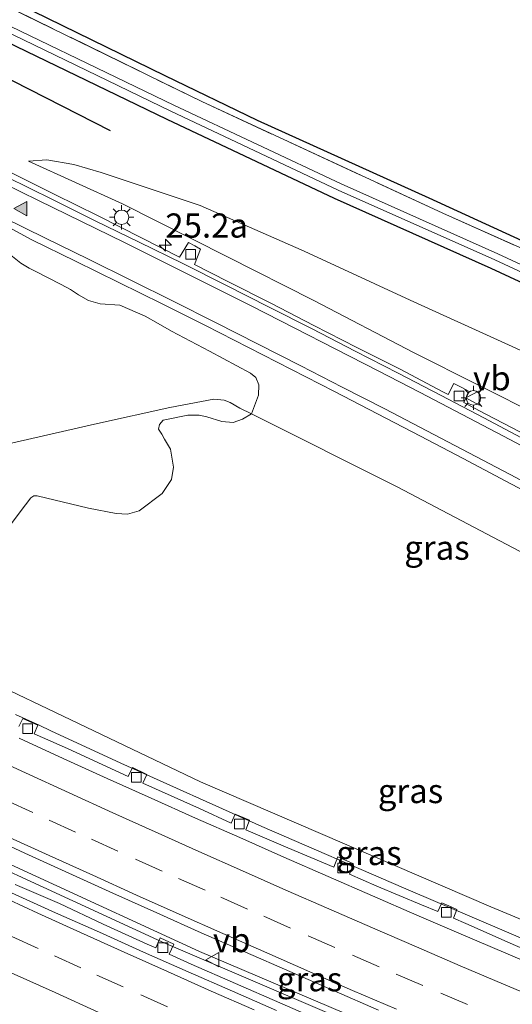
# Model space of a CAD drawing. Units: metres. Extents: x 200983 to 208515, y 531250 to 537500.
# Drawn here: x 202744 to 202795, y 535588 to 535689 of the extents above; entities that cross this region are included whole.
import ezdxf
from ezdxf.enums import TextEntityAlignment as Align

# ---------------------------------------------------------------- set-up
doc = ezdxf.new("R2010")
doc.units = ezdxf.units.M
doc.linetypes.add('IE-TERREINAFSCHEIDING', pattern=[10, 8, -2])
doc.linetypes.add('VW-3-9_STREEP', pattern=[12, 3, -9])
doc.layers.get('0').update_dxf_attribs({"lineweight": 25})
for name, color, linetype, lineweight in [('B-ME-AM-KILOMETR-S-B1', 7, 'Continuous', 18), ('B-ME-BV-GELEIDECONSTRUCTIE-GELEIDERAIL-L-B1', 213, 'BV-GELEIDERAIL', 18), ('B-ME-GR-BOMENRIJ-L-B1', 10, 'Continuous', 25), ('B-ME-GR-BOOM-GV-B6', 93, 'Continuous', 18), ('B-ME-GW-INSTEEKWATERGANG-L-B1', 10, 'Continuous', 25), ('B-ME-GW-KRUINLIJN-L-B1', 93, 'Continuous', 18), ('B-ME-GW-TEENLIJN-L-B1', 93, 'Continuous', 18), ('B-ME-IE-GRASLAND-GV-B6', 93, 'Continuous', 18), ('B-ME-IE-GRONDWERKLIJN-GROND_INGERICHT-GV-B6', 253, 'Continuous', 18), ('B-ME-IE-MEUBILAIR_WEGMEUBILAIR-LICHTMAST-S-B1', 8, 'Continuous', 18), ('B-ME-IE-TERREINAFSCHEIDING-RASTERHEKWERK-L-B1', 8, 'IE-TERREINAFSCHEIDING', 18), ('B-ME-KG-KADASTRAAL-OPNAMEDTMGRENS-L-B1', 10, 'Continuous', 25), ('B-ME-OG-WATER-GV-B6', 153, 'Continuous', 18), ('B-ME-VH-VERH_SOORT-BETON-OVERIG-GV-B6', 8, 'IE-TERREINAFSCHEIDING-NATUURLIJK-HOUTWAL', 18), ('B-ME-VH-VERH_SOORT-BITUMEN-GV-B6', 8, 'IE-TERREINAFSCHEIDING-NATUURLIJK-HOUTWAL', 18), ('B-ME-VV-KOLK-S-B1', 8, 'Continuous', 18), ('B-ME-VW-MARKERING-39STREEP-015-L-B1', 255, 'VW-3-9_STREEP', 18), ('B-ME-VW-MARKERING-STREEP-015-L-B1', 7, 'Continuous', 18), ('B-ME-VW-MARKERING-VLAKMARK-S-B1', 7, 'Continuous', 18), ('B-ME-VW-MEUBILAIR_WEGMEUBILAIR-VERKEERSBORD-S-B1', 8, 'Continuous', 18)]:
    doc.layers.add(name, color=color, linetype=linetype, lineweight=lineweight)
doc.styles.add('NLCS-ISO', font='NLCS-ISO.TTF')
doc.linetypes.add('BV-GELEIDERAIL', pattern='A,10,-3,[108,NLCS.SHX,S=1,R=0,X=0,Y=0],-3', length=16)
doc.linetypes.add('IE-TERREINAFSCHEIDING-NATUURLIJK-HOUTWAL', pattern='A,7,-1.5,[67,NLCS.SHX,S=0.75,R=45,X=0,Y=0],-1.5,7,-1.5,[70,NLCS.SHX,S=0.75,R=0,X=0,Y=0],-1.5', length=20)

# ---------------------------------------------------------------- blocks, each defined once
blk = doc.blocks.new('verkeersbord')
for p, q in [((0, 0.75), (-0.75, -0.625)), ((0.75, -0.625), (0, 0.75)), ((-0.75, -0.625), (0.75, -0.625))]:
    blk.add_line(p, q)
blk = doc.blocks.new('hecto')
for p, q in [((0, 0.625), (-0.625, 0)), ((0, -0.625), (0, 0.625)), ((-0.625, 0), (0.625, 0)), ((0.625, 0), (0, -0.625))]:
    blk.add_line(p, q)
blk = doc.blocks.new('kolk')
blk.add_lwpolyline([(-0.5, -0.5), (0.5, -0.5), (0.5, 0.5), (-0.5, 0.5)], close=True)
blk = doc.blocks.new('verfsymbol')
for color in [252, 253]:
    blk.add_hatch(color=color).paths.add_polyline_path([(0.75, -0.625), (0, 0.75), (-0.75, -0.625)])
blk.add_lwpolyline([(0.75, -0.625), (0, 0.75), (-0.75, -0.625)], close=True)
blk = doc.blocks.new('lantaarnpaal')
for p, q in [((0, 0.75), (0, 1.25)), ((-0.75, 0), (-1.25, 0)), ((-0.88, 0.88), (-0.53, 0.53)), ((0.53, 0.53), (0.88, 0.88)), ((0.75, 0), (1.25, 0)), ((-0.53, -0.53), (-0.88, -0.88)), ((0, -0.75), (0, -1.25)), ((0.53, -0.53), (0.88, -0.88))]:
    blk.add_line(p, q)
blk.add_circle((0, 0), 0.75)

msp = doc.modelspace()

# ---------------------------------------------------------------- linework, layer by layer
at = {"layer": 'B-ME-BV-GELEIDECONSTRUCTIE-GELEIDERAIL-L-B1'}
for points in [[(202522.839, 535718.548, 11.683), (202539.842, 535708.214, 11.787), (202573.112, 535688.579, 11.895), (202604.493, 535670.911, 12.056), (202640.901, 535651.268, 12.161), (202649.166, 535647.011, 12.177), (202663.1271, 535639.3703, 12.206), (202667.7142, 535636.7432, 12.214), (202672.4086, 535634.0765, 12.262), (202677.0972, 535631.4648, 12.271), (202681.7462, 535629.0707, 12.308), (202694.9031, 535622.6195, 12.358), (202700.9596, 535619.8293, 12.372), (202707.0964, 535617.211, 12.393), (202712.0246, 535615.1789, 12.382), (202715.6966, 535613.6085, 12.383), (202728.086, 535608.012, 12.555), (202758.369, 535594.091, 12.567), (202785.318, 535582.548, 12.507), (202818.469, 535568.564, 12.535), (202843.266, 535558.704, 12.454), (202853.082, 535554.907, 12.391)], [(202853.316, 535555.573, 12.383), (202821.199, 535568.16, 12.487), (202789.237, 535581.603, 12.531), (202762.267, 535593.096, 12.595), (202728.364, 535608.646, 12.515), (202720.009, 535612.857, 12.539), (202715.1636, 535615.138, 12.394), (202712.8014, 535616.4213, 12.3929), (202709.3089, 535618.2331, 12.3687), (202704.5744, 535620.741, 12.3951), (202702.1358, 535621.9102, 12.4314), (202698.6118, 535623.6792, 12.4061), (202695.0547, 535625.55, 12.3863), (202683.1336, 535631.5339, 12.3588), (202681.9321, 535632.1072, 12.3819), (202677.1205, 535634.438, 12.2928), (202672.2952, 535636.6656, 12.2631), (202667.4182, 535638.9059, 12.251), (202662.5696, 535641.1329, 12.1916), (202651.89, 535646.438, 12.213), (202648.317, 535648.185, 12.193)], [(202798.027, 535593.413, 12.305), (202783.351, 535599.654, 12.333), (202768.692, 535606.005, 12.334), (202754.127, 535612.547, 12.291), (202746.874, 535615.892, 12.257), (202745.659, 535616.477, 12.247), (202743.225, 535617.586, 12.242)]]:
    msp.add_polyline3d(points, dxfattribs=at)
at = {"layer": 'B-ME-GR-BOMENRIJ-L-B1'}
msp.add_polyline3d([(202693.0066, 535707.537, 16.7289), (202711.16, 535699.339, 16.7289), (202753.0028, 535677.9714, 17.3085)], dxfattribs=at)
at = {"layer": 'B-ME-GR-BOOM-GV-B6'}
for points in [[(202742.7341, 535665.0788, 16.9902), (202743.7698, 535664.2371, 16.9946), (202744.6474, 535663.723, 16.9748), (202745.1916, 535663.457, 16.9748), (202747.9425, 535662.0438, 17.0078), (202748.9142, 535661.5087, 17.0122), (202749.7318, 535660.965, 17.0078), (202750.7936, 535660.3763, 16.9902), (202751.9931, 535660.0574, 17.0012), (202754.0102, 535659.9095, 17.0342), (202756.6466, 535658.7688, 17.021), (202757.9933, 535658.0008, 17.0254), (202759.3495, 535657.2282, 17.0232), (202763.2808, 535655.1593, 16.9968), (202767.5336, 535652.8733, 16.8316), (202768.0802, 535652.4343, 16.8316), (202768.3902, 535651.6659, 16.8281), (202768.3622, 535650.6062, 16.8159), (202767.63, 535648.6724, 16.8837)], [(202767.63, 535648.6724, 16.8837), (202766.437, 535649.261, 17.011), (202765.435, 535649.838, 17.176), (202764.796, 535650.081, 17.176), (202763.75, 535650.204, 17.228), (202759.178, 535649.323, 17.421), (202751.692, 535647.663, 17.506), (202743.713, 535645.837, 17.654), (202730.8076, 535642.9982, 16.0562)], [(202730.8076, 535642.9982, 16.0562), (202743.713, 535645.837, 17.654), (202751.692, 535647.663, 17.506), (202759.178, 535649.323, 17.421), (202763.75, 535650.204, 17.228), (202764.796, 535650.081, 17.176), (202765.435, 535649.838, 17.176), (202766.437, 535649.261, 17.011), (202767.63, 535648.6724, 16.8837)], [(202767.63, 535648.6724, 16.8837), (202766.7103, 535648.1268, 16.7562), (202765.749, 535647.7707, 16.7644), (202764.5536, 535647.8787, 16.7726), (202762.9958, 535648.3601, 16.8341), (202762.2253, 535648.527, 16.8259), (202761.041, 535648.5438, 16.9079), (202758.5084, 535648.0204, 16.7623), (202758.1331, 535647.5622, 16.75), (202758.0281, 535647.085, 16.7418), (202758.3643, 535646.5626, 16.7047), (202758.6312, 535646.0511, 16.6981), (202759.254, 535645.0227, 16.51), (202759.5714, 535643.1509, 16.2214), (202759.3623, 535641.8971, 16.0102), (202758.3769, 535640.4233, 15.7991), (202756.0171, 535638.6308, 15.5483), (202754.7925, 535638.3044, 15.5466), (202753.6241, 535638.3753, 15.5499), (202750.7756, 535638.9207, 15.6357), (202745.4662, 535640.1932, 15.9591), (202745.1407, 535640.1812, 15.9707), (202744.8236, 535639.9837, 15.9707), (202743.7197, 535638.5289, 15.3371), (202741.017, 535634.9862, 14.5022)]]:
    msp.add_polyline3d(points, dxfattribs=at)
at = {"layer": 'B-ME-GW-INSTEEKWATERGANG-L-B1'}
msp.add_polyline3d([(202877, 535622.773, 17.405), (202859.085, 535632.103, 17.594), (202840.11, 535641.169, 17.775), (202823.84, 535649.119, 17.928), (202807.325, 535656.782, 17.936), (202792.408, 535663.71, 17.799), (202776.214, 535670.932, 17.662), (202758.898, 535679.095, 17.654), (202735.985, 535690.171, 17.256), (202718.964, 535698.882, 17.075), (202703.062, 535706.485, 16.854), (202685.235, 535715.197, 16.52), (202672.251, 535721.511, 16.355), (202660.206, 535727.226, 16.323), (202651.544, 535730.992, 16.174), (202643.378, 535734.272, 15.965)], dxfattribs=at)
at = {"layer": 'B-ME-GW-KRUINLIJN-L-B1'}
for points in [[(202836.496, 535635.648, 18.056), (202829.386, 535638.992, 18), (202823.184, 535642.062, 18.008), (202815.846, 535645.77, 18.036), (202808.952, 535649.017, 18.004), (202803.06, 535651.734, 17.956), (202794.599, 535655.617, 17.936), (202784.025, 535660.406, 17.904), (202773.081, 535665.504, 17.751), (202762.334, 535670.22, 17.823), (202752.1027, 535673.6151, 17.4677), (202749.2576, 535674.4517, 17.4025), (202746.468, 535674.9358, 17.2807), (202744.575, 535674.803, 17.1009)], [(202704.8289, 535647.3335, 16.9766), (202705.5314, 535647.0233, 16.9766), (202706.1018, 535646.8026, 16.9698), (202708.4588, 535645.8904, 16.9421), (202717.9947, 535643.5693, 16.8467), (202726.4656, 535642.8554, 16.243), (202730.8076, 535642.9982, 16.0562), (202743.713, 535645.837, 17.654), (202751.692, 535647.663, 17.506), (202759.178, 535649.323, 17.421), (202763.75, 535650.204, 17.228), (202764.796, 535650.081, 17.176), (202765.435, 535649.838, 17.176), (202766.437, 535649.261, 17.011), (202767.63, 535648.6724, 16.8837), (202782.689, 535641.129, 16.52), (202803.913, 535629.976, 16.122), (202816.742, 535622.572, 15.744), (202832.976, 535613.259, 15.286), (202857.191, 535599.267, 14.558), (202866.832, 535593.923, 14.24)]]:
    msp.add_polyline3d(points, dxfattribs=at)
at = {"layer": 'B-ME-GW-TEENLIJN-L-B1'}
for points in [[(202871.448, 535607.02, 14.722), (202865.814, 535610.393, 14.956), (202856.67, 535615.771, 15.181), (202848.496, 535620.634, 15.547), (202841.979, 535624.282, 15.7), (202833.161, 535629.238, 15.961), (202824.618, 535633.815, 16.174), (202816.491, 535638.204, 16.359), (202806.982, 535643.387, 16.585), (202797.609, 535648.345, 16.794), (202784.464, 535654.977, 16.971), (202774, 535660.412, 17.079), (202765.16, 535664.891, 17.216), (202754.295, 535670.393, 17.276), (202744.575, 535674.803, 17.1009)], [(202858.64, 535570.679, 11.612), (202831.668, 535581.338, 11.735), (202792.384, 535597.701, 11.907), (202762.37, 535610.621, 11.819), (202726.8592, 535627.5818, 11.4319)]]:
    msp.add_polyline3d(points, dxfattribs=at)
at = {"layer": 'B-ME-IE-GRASLAND-GV-B6'}
for points in [[(202642.689, 535738.169, 15.834), (202664.253, 535729.015, 16.033), (202690.486, 535716.492, 16.48), (202715.211, 535704.27, 16.867), (202739.922, 535691.99, 16.992), (202762.489, 535680.952, 17.303), (202787.432, 535669.401, 17.595), (202807.742, 535660.344, 17.84), (202830.284, 535649.662, 17.931), (202835.9299, 535646.9546, 17.8754), (202852.23, 535639.138, 17.715), (202878.0014, 535626.2677, 17.4793)], [(202877.631, 535624.563, 16.592), (202859.915, 535633.617, 16.788), (202840.824, 535642.665, 16.968), (202824.545, 535650.618, 17.121), (202808.015, 535658.289, 17.129), (202793.087, 535665.222, 16.992), (202776.898, 535672.443, 16.855), (202759.603, 535680.595, 16.847), (202736.711, 535691.66, 16.449), (202719.688, 535700.373, 16.268), (202703.772, 535707.982, 16.047), (202685.95, 535716.692, 15.713), (202672.96, 535723.01, 15.548), (202660.883, 535728.739, 15.516), (202652.175, 535732.525, 15.366), (202643.978, 535735.817, 15.157)], [(202643.724, 535735.162, 15.224), (202651.908, 535731.875, 15.434), (202660.597, 535728.098, 15.583), (202672.659, 535722.374, 15.615), (202685.648, 535716.058, 15.78), (202703.472, 535707.348, 16.114), (202719.382, 535699.741, 16.335), (202736.404, 535691.029, 16.516), (202759.304, 535679.959, 16.914), (202776.608, 535671.802, 16.922), (202792.799, 535664.581, 17.059), (202807.723, 535657.65, 17.196), (202824.247, 535649.983, 17.188), (202840.522, 535642.031, 17.035), (202859.508, 535632.959, 16.854), (202877.32, 535623.683, 16.666)], [(202643.378, 535734.272, 15.965), (202651.544, 535730.992, 16.174), (202660.206, 535727.226, 16.323), (202672.251, 535721.511, 16.355), (202685.235, 535715.197, 16.52), (202703.062, 535706.485, 16.854), (202718.964, 535698.882, 17.075), (202735.985, 535690.171, 17.256), (202758.898, 535679.095, 17.654), (202776.214, 535670.932, 17.662), (202792.408, 535663.71, 17.799), (202807.325, 535656.782, 17.936), (202823.84, 535649.119, 17.928), (202840.11, 535641.169, 17.775), (202859.085, 535632.103, 17.594), (202877, 535622.773, 17.405)], [(202877, 535622.773, 17.405), (202859.085, 535632.103, 17.594), (202840.11, 535641.169, 17.775), (202823.84, 535649.119, 17.928), (202807.325, 535656.782, 17.936), (202792.408, 535663.71, 17.799), (202776.214, 535670.932, 17.662), (202758.898, 535679.095, 17.654), (202735.985, 535690.171, 17.256), (202718.964, 535698.882, 17.075), (202703.062, 535706.485, 16.854), (202685.235, 535715.197, 16.52), (202672.251, 535721.511, 16.355), (202660.206, 535727.226, 16.323), (202651.544, 535730.992, 16.174), (202643.378, 535734.272, 15.965)], [(202803.06, 535651.734, 17.956), (202794.599, 535655.617, 17.936), (202784.025, 535660.406, 17.904), (202773.081, 535665.504, 17.751), (202762.334, 535670.22, 17.823), (202752.1027, 535673.6151, 17.4677), (202749.2576, 535674.4517, 17.4025), (202746.468, 535674.9358, 17.2807), (202744.575, 535674.803, 17.1009), (202754.295, 535670.393, 17.276), (202765.16, 535664.891, 17.216), (202774, 535660.412, 17.079), (202784.464, 535654.977, 16.971), (202797.609, 535648.345, 16.794)], [(202797.609, 535648.345, 16.794), (202784.464, 535654.977, 16.971), (202774, 535660.412, 17.079), (202765.16, 535664.891, 17.216), (202754.295, 535670.393, 17.276), (202744.575, 535674.803, 17.1009), (202746.468, 535674.9358, 17.2807), (202749.2576, 535674.4517, 17.4025), (202752.1027, 535673.6151, 17.4677), (202762.334, 535670.22, 17.823), (202773.081, 535665.504, 17.751), (202784.025, 535660.406, 17.904), (202794.599, 535655.617, 17.936), (202803.06, 535651.734, 17.956)], [(202796.293, 535646.313, 16.604), (202791.872, 535648.65, 16.679), (202789.581, 535649.84, 16.704), (202790.127, 535650.977, 16.697), (202789.304, 535651.414, 16.708), (202788.562, 535651.809, 16.745), (202787.968, 535650.677, 16.722), (202787.428, 535650.957, 16.729), (202783, 535653.282, 16.796), (202778.535, 535655.531, 16.855), (202774.086, 535657.813, 16.923), (202769.644, 535660.118, 16.977), (202765.171, 535662.353, 17.034), (202761.733, 535664.095, 17.072), (202762.343, 535665.704, 17.074), (202761.76, 535666.027, 17.049), (202761.11, 535666.386, 17.087), (202760.19, 535664.877, 17.088), (202756.25, 535666.872, 17.131), (202751.79, 535669.133, 17.141), (202747.311, 535671.355, 17.144), (202742.5914, 535673.673, 17.119)], [(202740.1353, 535669.2302, 17.0866), (202744.932, 535666.649, 17.078), (202749.427, 535664.458, 17.063), (202753.917, 535662.26, 17.03), (202758.392, 535660.029, 16.986), (202762.868, 535657.802, 16.952), (202767.321, 535655.526, 16.903), (202771.772, 535653.249, 16.837), (202776.22, 535650.964, 16.765), (202785.094, 535646.354, 16.626), (202789.522, 535644.038, 16.527), (202793.944, 535641.704, 16.458), (202798.372, 535639.382, 16.379)], [(202803.913, 535629.976, 16.122), (202782.689, 535641.129, 16.52), (202767.63, 535648.6724, 16.8837), (202768.3622, 535650.6062, 16.8159), (202768.3902, 535651.6659, 16.8281), (202768.0802, 535652.4343, 16.8316), (202767.5336, 535652.8733, 16.8316), (202763.2808, 535655.1593, 16.9968), (202759.3495, 535657.2282, 17.0232), (202757.9933, 535658.0008, 17.0254), (202756.6466, 535658.7688, 17.021), (202754.0102, 535659.9095, 17.0342), (202751.9931, 535660.0574, 17.0012), (202750.7936, 535660.3763, 16.9902), (202749.7318, 535660.965, 17.0078), (202748.9142, 535661.5087, 17.0122), (202747.9425, 535662.0438, 17.0078), (202745.1916, 535663.457, 16.9748), (202744.6474, 535663.723, 16.9748), (202743.7698, 535664.2371, 16.9946), (202742.7341, 535665.0788, 16.9902)], [(202741.017, 535634.9862, 14.5022), (202743.7197, 535638.5289, 15.3371), (202744.8236, 535639.9837, 15.9707), (202745.1407, 535640.1812, 15.9707), (202745.4662, 535640.1932, 15.9591), (202750.7756, 535638.9207, 15.6357), (202753.6241, 535638.3753, 15.5499), (202754.7925, 535638.3044, 15.5466), (202756.0171, 535638.6308, 15.5483), (202758.3769, 535640.4233, 15.7991), (202759.3623, 535641.8971, 16.0102), (202759.5714, 535643.1509, 16.2214), (202759.254, 535645.0227, 16.51), (202758.6312, 535646.0511, 16.6981), (202758.3643, 535646.5626, 16.7047), (202758.0281, 535647.085, 16.7418), (202758.1331, 535647.5622, 16.75), (202758.5084, 535648.0204, 16.7623), (202761.041, 535648.5438, 16.9079), (202762.2253, 535648.527, 16.8259), (202762.9958, 535648.3601, 16.8341), (202764.5536, 535647.8787, 16.7726), (202765.749, 535647.7707, 16.7644), (202766.7103, 535648.1268, 16.7562), (202767.63, 535648.6724, 16.8837), (202782.689, 535641.129, 16.52), (202803.913, 535629.976, 16.122)], [(202831.668, 535581.338, 11.735), (202792.384, 535597.701, 11.907), (202762.37, 535610.621, 11.819), (202726.8592, 535627.5818, 11.4319), (202719.7485, 535630.4818, 11.5975), (202711.5382, 535634.0681, 11.5216), (202701.3172, 535638.3272, 11.3799), (202702.433, 535640.5765, 12.8163), (202704.0552, 535643.9541, 15.0809), (202705.5314, 535647.0233, 16.9766)], [(202726.8592, 535627.5818, 11.4319), (202762.37, 535610.621, 11.819), (202792.384, 535597.701, 11.907), (202831.668, 535581.338, 11.735)], [(202798.101, 535592.343, 11.457), (202794.366, 535593.942, 11.491), (202789.798, 535595.977, 11.522), (202788.505, 535596.524, 11.522), (202788.857, 535597.422, 11.523), (202788.03, 535597.802, 11.439), (202787.322, 535598.128, 11.554), (202786.882, 535597.211, 11.522), (202785.194, 535597.926, 11.522), (202780.58, 535599.853, 11.507), (202777.761, 535601.098, 11.495), (202778.171, 535602.141, 11.595), (202776.57, 535602.866, 11.709), (202776.129, 535601.819, 11.487), (202771.394, 535603.805, 11.493), (202767.039, 535605.68, 11.467), (202767.419, 535606.677, 11.541), (202766.77, 535606.945, 11.551), (202765.954, 535607.28, 11.554), (202765.533, 535606.366, 11.469), (202762.268, 535607.87, 11.481), (202757.692, 535609.887, 11.515), (202756.408, 535610.473, 11.505), (202756.806, 535611.372, 11.506), (202755.326, 535612.094, 11.541), (202754.878, 535611.171, 11.493), (202753.143, 535611.962, 11.479), (202748.604, 535614.06, 11.462), (202745.148, 535615.601, 11.434), (202745.544, 535616.469, 11.526), (202744.677, 535616.864, 11.452), (202744.003, 535617.171, 11.564), (202743.556, 535616.331, 11.428)], [(202739.645, 535605.348, 11.804), (202744.184, 535603.252, 11.824), (202748.742, 535601.197, 11.842), (202753.291, 535599.119, 11.84), (202757.851, 535597.071, 11.843), (202762.425, 535595.031, 11.849), (202767.007, 535593.031, 11.855), (202771.589, 535591.028, 11.864), (202776.172, 535589.029, 11.855), (202780.758, 535587.038, 11.846)], [(202775.15, 535585.772, 11.708), (202770.564, 535587.763, 11.732), (202765.988, 535589.778, 11.741), (202761.409, 535591.788, 11.726), (202759.134, 535592.818, 11.722), (202759.597, 535593.838, 11.706), (202758.174, 535594.486, 11.706), (202757.733, 535593.452, 11.72), (202756.86, 535593.848, 11.718), (202752.302, 535595.904, 11.713), (202747.778, 535598.035, 11.704), (202743.191, 535600.026, 11.72)]]:
    msp.add_polyline3d(points, dxfattribs=at)
at = {"layer": 'B-ME-IE-GRONDWERKLIJN-GROND_INGERICHT-GV-B6'}
for points in [[(202835.335, 535647.887, 18.122), (202835.9299, 535646.9546, 17.8754), (202830.284, 535649.662, 17.931), (202807.742, 535660.344, 17.84), (202787.432, 535669.401, 17.595), (202762.489, 535680.952, 17.303), (202739.922, 535691.99, 16.992), (202715.211, 535704.27, 16.867), (202690.486, 535716.492, 16.48), (202664.253, 535729.015, 16.033), (202642.689, 535738.169, 15.834)], [(202645.192, 535737.806, 15.917), (202652.62, 535734.731, 15.957), (202662.865, 535730.258, 16.106), (202684.591, 535719.774, 16.392), (202701.317, 535711.682, 16.774), (202717.66, 535703.879, 17.22), (202730.735, 535697.306, 17.26), (202746.536, 535689.583, 17.437), (202758.654, 535683.654, 17.586), (202768.208, 535679.041, 17.731), (202785.953, 535671.007, 17.855), (202803.538, 535662.942, 18.073), (202816.181, 535657.119, 18.117), (202827.497, 535651.791, 18.048), (202835.335, 535647.887, 18.122)]]:
    msp.add_polyline3d(points, dxfattribs=at)
at = {"layer": 'B-ME-IE-TERREINAFSCHEIDING-RASTERHEKWERK-L-B1'}
msp.add_polyline3d([(202541.8428, 535769.3563, 14.4799), (202551.509, 535765.92, 14.579), (202574.083, 535759.308, 14.883), (202598.621, 535752.294, 15.169), (202620.701, 535745.848, 15.44), (202642.689, 535738.169, 15.834), (202664.253, 535729.015, 16.033), (202690.486, 535716.492, 16.48), (202715.211, 535704.27, 16.867), (202739.922, 535691.99, 16.992), (202762.489, 535680.952, 17.303), (202787.432, 535669.401, 17.595), (202807.742, 535660.344, 17.84), (202830.284, 535649.662, 17.931), (202835.9299, 535646.9546, 17.8754)], dxfattribs=at)
at = {"layer": 'B-ME-KG-KADASTRAAL-OPNAMEDTMGRENS-L-B1'}
msp.add_polyline3d([(202645.192, 535737.806, 15.917), (202652.62, 535734.731, 15.957), (202662.865, 535730.258, 16.106), (202684.591, 535719.774, 16.392), (202701.317, 535711.682, 16.774), (202717.66, 535703.879, 17.22), (202730.735, 535697.306, 17.26), (202746.536, 535689.583, 17.437), (202758.654, 535683.654, 17.586), (202768.208, 535679.041, 17.731), (202785.953, 535671.007, 17.855), (202803.538, 535662.942, 18.073), (202816.181, 535657.119, 18.117), (202827.497, 535651.791, 18.048), (202835.335, 535647.887, 18.122), (202835.9299, 535646.9546, 17.8754), (202852.23, 535639.138, 17.715), (202878.0014, 535626.2677, 17.4793)], dxfattribs=at)
at = {"layer": 'B-ME-OG-WATER-GV-B6'}
for points in [[(202643.978, 535735.817, 15.157), (202652.175, 535732.525, 15.366), (202660.883, 535728.739, 15.516), (202672.96, 535723.01, 15.548), (202685.95, 535716.692, 15.713), (202703.772, 535707.982, 16.047), (202719.688, 535700.373, 16.268), (202736.711, 535691.66, 16.449), (202759.603, 535680.595, 16.847), (202776.898, 535672.443, 16.855), (202793.087, 535665.222, 16.992), (202808.015, 535658.289, 17.129), (202824.545, 535650.618, 17.121), (202840.824, 535642.665, 16.968), (202859.915, 535633.617, 16.788), (202877.631, 535624.563, 16.592)], [(202877.32, 535623.683, 16.666), (202859.508, 535632.959, 16.854), (202840.522, 535642.031, 17.035), (202824.247, 535649.983, 17.188), (202807.723, 535657.65, 17.196), (202792.799, 535664.581, 17.059), (202776.608, 535671.802, 16.922), (202759.304, 535679.959, 16.914), (202736.404, 535691.029, 16.516), (202719.382, 535699.741, 16.335), (202703.472, 535707.348, 16.114), (202685.648, 535716.058, 15.78), (202672.659, 535722.374, 15.615), (202660.597, 535728.098, 15.583), (202651.908, 535731.875, 15.434), (202643.724, 535735.162, 15.224)]]:
    msp.add_polyline3d(points, dxfattribs=at)
at = {"layer": 'B-ME-VH-VERH_SOORT-BETON-OVERIG-GV-B6'}
for points in [[(202742.5914, 535673.673, 17.119), (202747.311, 535671.355, 17.144), (202751.79, 535669.133, 17.141), (202756.25, 535666.872, 17.131), (202760.19, 535664.877, 17.088), (202761.11, 535666.386, 17.087), (202761.76, 535666.027, 17.049), (202762.343, 535665.704, 17.074), (202761.733, 535664.095, 17.072), (202765.171, 535662.353, 17.034), (202769.644, 535660.118, 16.977), (202774.086, 535657.813, 16.923), (202778.535, 535655.531, 16.855), (202783, 535653.282, 16.796), (202787.428, 535650.957, 16.729), (202787.968, 535650.677, 16.722), (202788.562, 535651.809, 16.745), (202789.304, 535651.414, 16.708), (202790.127, 535650.977, 16.697), (202789.581, 535649.84, 16.704), (202791.872, 535648.65, 16.679), (202796.293, 535646.313, 16.604)], [(202796.084, 535645.919, 16.589), (202791.66, 535648.249, 16.666), (202787.23, 535650.57, 16.74), (202782.797, 535652.881, 16.801), (202778.345, 535655.159, 16.869), (202773.897, 535657.442, 16.94), (202769.441, 535659.712, 16.999), (202764.988, 535661.987, 17.044), (202760.515, 535664.22, 17.095), (202756.025, 535666.421, 17.139), (202751.525, 535668.602, 17.166), (202747.049, 535670.83, 17.166), (202742.3035, 535673.175, 17.1288)], [(202743.556, 535616.331, 11.428), (202744.003, 535617.171, 11.564), (202744.677, 535616.864, 11.452), (202745.544, 535616.469, 11.526), (202745.148, 535615.601, 11.434), (202748.604, 535614.06, 11.462), (202753.143, 535611.962, 11.479), (202754.878, 535611.171, 11.493), (202755.326, 535612.094, 11.541), (202756.806, 535611.372, 11.506), (202756.408, 535610.473, 11.505), (202757.692, 535609.887, 11.515), (202762.268, 535607.87, 11.481), (202765.533, 535606.366, 11.469), (202765.954, 535607.28, 11.554), (202766.77, 535606.945, 11.551), (202767.419, 535606.677, 11.541), (202767.039, 535605.68, 11.467), (202771.394, 535603.805, 11.493), (202776.129, 535601.819, 11.487), (202776.57, 535602.866, 11.709), (202778.171, 535602.141, 11.595), (202777.761, 535601.098, 11.495), (202780.58, 535599.853, 11.507), (202785.194, 535597.926, 11.522), (202786.882, 535597.211, 11.522), (202787.322, 535598.128, 11.554), (202788.03, 535597.802, 11.439), (202788.857, 535597.422, 11.523), (202788.505, 535596.524, 11.522), (202789.798, 535595.977, 11.522), (202794.366, 535593.942, 11.491), (202798.101, 535592.343, 11.457)], [(202798.519, 535590.947, 11.571), (202793.928, 535592.927, 11.577), (202789.321, 535594.87, 11.584), (202784.729, 535596.847, 11.597), (202780.143, 535598.839, 11.6), (202775.558, 535600.834, 11.609), (202770.978, 535602.84, 11.608), (202766.411, 535604.877, 11.586), (202761.824, 535606.886, 11.586), (202757.258, 535608.924, 11.584), (202752.704, 535610.988, 11.57), (202748.15, 535613.054, 11.563), (202743.613, 535615.156, 11.556)], [(202743.191, 535600.026, 11.72), (202747.778, 535598.035, 11.704), (202752.302, 535595.904, 11.713), (202756.86, 535593.848, 11.718), (202757.733, 535593.452, 11.72), (202758.174, 535594.486, 11.706), (202759.597, 535593.838, 11.706), (202759.134, 535592.818, 11.722), (202761.409, 535591.788, 11.726), (202765.988, 535589.778, 11.741), (202770.564, 535587.763, 11.732), (202775.15, 535585.772, 11.708)], [(202770.232, 535586.993, 11.781), (202765.65, 535588.993, 11.762), (202761.066, 535590.993, 11.77), (202756.477, 535593, 11.778), (202751.926, 535595.07, 11.77), (202747.352, 535597.09, 11.77), (202742.798, 535599.154, 11.757)]]:
    msp.add_polyline3d(points, dxfattribs=at)
at = {"layer": 'B-ME-VH-VERH_SOORT-BITUMEN-GV-B6'}
for points in [[(202742.3035, 535673.175, 17.1288), (202747.049, 535670.83, 17.166), (202751.525, 535668.602, 17.166), (202756.025, 535666.421, 17.139), (202760.515, 535664.22, 17.095), (202764.988, 535661.987, 17.044), (202769.441, 535659.712, 16.999), (202773.897, 535657.442, 16.94), (202778.345, 535655.159, 16.869), (202782.797, 535652.881, 16.801), (202787.23, 535650.57, 16.74), (202791.66, 535648.249, 16.666), (202796.084, 535645.919, 16.589)], [(202798.372, 535639.382, 16.379), (202793.944, 535641.704, 16.458), (202789.522, 535644.038, 16.527), (202785.094, 535646.354, 16.626), (202776.22, 535650.964, 16.765), (202771.772, 535653.249, 16.837), (202767.321, 535655.526, 16.903), (202762.868, 535657.802, 16.952), (202758.392, 535660.029, 16.986), (202753.917, 535662.26, 17.03), (202749.427, 535664.458, 17.063), (202744.932, 535666.649, 17.078), (202740.1353, 535669.2302, 17.0866)], [(202743.613, 535615.156, 11.556), (202748.15, 535613.054, 11.563), (202752.704, 535610.988, 11.57), (202757.258, 535608.924, 11.584), (202761.824, 535606.886, 11.586), (202766.411, 535604.877, 11.586), (202770.978, 535602.84, 11.608), (202775.558, 535600.834, 11.609), (202780.143, 535598.839, 11.6), (202784.729, 535596.847, 11.597), (202789.321, 535594.87, 11.584), (202793.928, 535592.927, 11.577), (202798.519, 535590.947, 11.571)], [(202780.758, 535587.038, 11.846), (202776.172, 535589.029, 11.855), (202771.589, 535591.028, 11.864), (202767.007, 535593.031, 11.855), (202762.425, 535595.031, 11.849), (202757.851, 535597.071, 11.843), (202753.291, 535599.119, 11.84), (202748.742, 535601.197, 11.842), (202744.184, 535603.252, 11.824), (202739.645, 535605.348, 11.804)], [(202742.798, 535599.154, 11.757), (202747.352, 535597.09, 11.77), (202751.926, 535595.07, 11.77), (202756.477, 535593, 11.778), (202761.066, 535590.993, 11.77), (202765.65, 535588.993, 11.762), (202770.232, 535586.993, 11.781)]]:
    msp.add_polyline3d(points, dxfattribs=at)
at = {"layer": 'B-ME-VW-MARKERING-39STREEP-015-L-B1'}
for points in [[(202789.957, 535587.59, 11.796), (202785.363, 535589.564, 11.8), (202780.831, 535591.513, 11.804), (202776.248, 535593.513, 11.809), (202771.666, 535595.512, 11.808), (202767.219, 535597.474, 11.804), (202762.831, 535599.421, 11.799), (202758.379, 535601.403, 11.788), (202753.821, 535603.457, 11.779), (202749.444, 535605.429, 11.773), (202745.012, 535607.454, 11.766), (202740.647, 535609.452, 11.76)], [(202758.936, 535587.371, 11.952), (202754.376, 535589.421, 11.949), (202749.998, 535591.389, 11.94), (202745.583, 535593.391, 11.933), (202741.034, 535595.466, 11.926)]]:
    msp.add_polyline3d(points, dxfattribs=at)
at = {"layer": 'B-ME-VW-MARKERING-STREEP-015-L-B1'}
for points in [[(202798.078, 535644.052, 16.526), (202793.705, 535646.356, 16.609), (202789.426, 535648.593, 16.68), (202785.07, 535650.875, 16.746), (202780.714, 535653.122, 16.814), (202776.339, 535655.369, 16.878), (202772.056, 535657.553, 16.942), (202767.675, 535659.789, 16.999), (202763.323, 535661.986, 17.049), (202758.9, 535664.191, 17.092), (202754.494, 535666.372, 17.126), (202750.067, 535668.543, 17.149), (202745.613, 535670.727, 17.158), (202741.9473, 535672.5228, 17.1572)], [(202798.736, 535640.107, 16.419), (202794.382, 535642.406, 16.506), (202790.113, 535644.64, 16.583), (202785.749, 535646.927, 16.663), (202781.424, 535649.18, 16.732), (202777.022, 535651.438, 16.799), (202772.731, 535653.625, 16.866), (202768.335, 535655.87, 16.927), (202763.922, 535658.116, 16.982), (202759.528, 535660.326, 17.026), (202755.22, 535662.463, 17.063), (202750.791, 535664.645, 17.096), (202746.346, 535666.823, 17.12), (202741.909, 535668.996, 17.135)], [(202798.193, 535587.798, 11.697), (202793.696, 535589.704, 11.708), (202789.222, 535591.615, 11.711), (202784.688, 535593.567, 11.717), (202780.144, 535595.527, 11.722), (202775.626, 535597.498, 11.728), (202771.198, 535599.43, 11.726), (202766.685, 535601.439, 11.72), (202762.183, 535603.436, 11.715), (202757.685, 535605.454, 11.701), (202753.308, 535607.429, 11.69), (202748.769, 535609.483, 11.683), (202744.261, 535611.554, 11.676), (202739.807, 535613.594, 11.668)], [(202782.616, 535587.119, 11.888), (202778.078, 535589.065, 11.893), (202773.668, 535590.985, 11.893), (202769.204, 535592.948, 11.89), (202764.655, 535594.956, 11.885), (202760.15, 535596.949, 11.88), (202755.737, 535598.927, 11.87), (202751.236, 535600.962, 11.862), (202746.708, 535603.007, 11.856), (202742.231, 535605.055, 11.851)], [(202767.909, 535587.04, 11.873), (202763.476, 535588.997, 11.877), (202758.931, 535591.019, 11.874), (202754.467, 535593.011, 11.864), (202749.961, 535595.055, 11.851), (202745.549, 535597.061, 11.844), (202741.041, 535599.117, 11.832)], [(202751.83, 535586.789, 12.033), (202747.321, 535588.833, 12.027), (202742.774, 535590.897, 12.022)]]:
    msp.add_polyline3d(points, dxfattribs=at)

# ---------------------------------------------------------------- block references
at = {"layer": 'B-ME-AM-KILOMETR-S-B1', "rotation": 90}
msp.add_blockref('hecto', (202758.725, 535666.107, 17.168), dxfattribs=at)
at = {"layer": 'B-ME-IE-MEUBILAIR_WEGMEUBILAIR-LICHTMAST-S-B1', "rotation": 90}
for p in [(202754.204, 535668.991, 17.329), (202790.576, 535650.321, 16.87)]:
    msp.add_blockref('lantaarnpaal', p, dxfattribs=at)
at = {"layer": 'B-ME-VV-KOLK-S-B1', "rotation": 90}
for p in [(202761.353, 535665.152, 17.103), (202789.078, 535650.514, 16.77), (202744.498, 535616.123, 11.537), (202755.736, 535611.084, 11.525), (202766.359, 535606.265, 11.566), (202777.067, 535601.708, 11.554), (202787.785, 535597.122, 11.562), (202758.463, 535593.494, 11.694)]:
    msp.add_blockref('kolk', p, dxfattribs=at)
at = {"layer": 'B-ME-VW-MARKERING-VLAKMARK-S-B1', "rotation": 90}
msp.add_blockref('verfsymbol', (202743.792, 535669.886, 17.1572), dxfattribs=at)
at = {"layer": 'B-ME-VW-MEUBILAIR_WEGMEUBILAIR-VERKEERSBORD-S-B1', "rotation": 90}
for p in [(202790.549, 535650.316, 16.83), (202763.644, 535592.235, 11.867)]:
    msp.add_blockref('verkeersbord', p, dxfattribs=at)

# ---------------------------------------------------------------- texts
at = {"layer": 'B-ME-AM-KILOMETR-S-B1', "ltscale": 0.2, "style": 'NLCS-ISO'}
msp.add_text('25.2a', height=2.5, dxfattribs=at).set_placement((202758.725, 535666.107, 17.168), align=Align.BOTTOM_LEFT)
at = {"layer": 'B-ME-IE-GRASLAND-GV-B6', "ltscale": 0.2, "style": 'NLCS-ISO'}
for p in [(202786.8079, 535634.8343), (202784.0746, 535609.6757), (202779.7761, 535603.2671), (202773.6365, 535590.22)]:
    msp.add_text('gras', height=2.5, dxfattribs=at).set_placement(p, align=Align.MIDDLE_CENTER)
at = {"layer": 'B-ME-VW-MEUBILAIR_WEGMEUBILAIR-VERKEERSBORD-S-B1', "ltscale": 0.2, "style": 'NLCS-ISO'}
for p in [(202790.549, 535650.316, 16.83), (202763.644, 535592.235, 11.867)]:
    msp.add_text('vb', height=2.5, dxfattribs=at).set_placement(p, align=Align.BOTTOM_LEFT)

doc.saveas('drawing.dxf')
